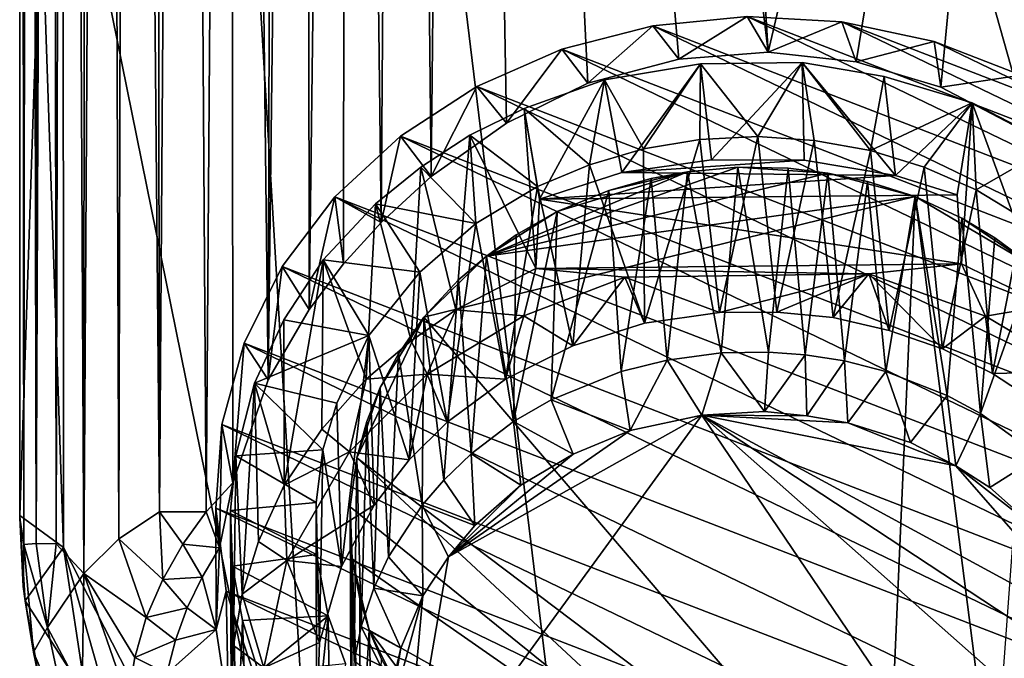
# Model space of a CAD drawing. Units: inches. Extents: x -1.17 to 1.18, y -3.17 to 3.18.
# Drawn here: x -0.93 to -0.04, y -2.63 to -2.05 of the extents above; entities that cross this region are included whole.
import ezdxf

# ---------------------------------------------------------------- set-up
doc = ezdxf.new("R2010")
doc.units = ezdxf.units.IN
doc.layers.get('0').update_dxf_attribs({"true_color": 0xc2ced6})

msp = doc.modelspace()

# ---------------------------------------------------------------- linework, layer by layer
for points in [[(0.13411, 2.50304), (-0.89431, 0.94305), (0.1973, -2.92875), (0.13411, 2.50304)], [(-0.93115, 0.95202), (-0.93012, -2.52795), (-0.93383, 0.9409), (-0.93115, 0.95202)], [(-0.92626, 0.92119), (-0.93012, -2.52795), (-0.93115, 0.95202), (-0.92626, 0.92119)], [(-0.93383, 0.9409), (-0.93384, -2.5036), (-0.93383, -0.17353), (-0.93383, 0.9409)], [(-0.93383, 0.9409), (-0.93012, -2.52795), (-0.93384, -2.5036), (-0.93383, 0.9409)], [(-0.89431, 0.94305), (-0.89446, -1.83062), (-0.65957, -2.99072), (-0.89431, 0.94305)], [(0.1973, -2.92875), (-0.89431, 0.94305), (-0.40012, -3.1141), (0.1973, -2.92875)], [(-0.89431, 0.94305), (-0.65957, -2.99072), (-0.40012, -3.1141), (-0.89431, 0.94305)], [(-0.92626, 0.92119), (-0.91909, -2.52691), (-0.93012, -2.52795), (-0.92626, 0.92119)], [(-0.91909, -2.52691), (-0.92626, 0.92119), (-0.91529, 0.92406), (-0.91909, -2.52691)], [(-0.91529, 0.92406), (-0.90552, 0.88013), (-0.91909, -2.52691), (-0.91529, 0.92406)], [(-0.90092, -2.52737), (-0.91909, -2.52691), (-0.90552, 0.88013), (-0.90092, -2.52737)], [(-0.90552, 0.88013), (-0.89263, 0.83618), (-0.90092, -2.52737), (-0.90552, 0.88013)], [(-0.87571, -2.55421), (-0.90092, -2.52737), (-0.89263, 0.83618), (-0.87571, -2.55421)], [(-0.89263, 0.83618), (-0.87421, 0.81931), (-0.87571, -2.55421), (-0.89263, 0.83618)], [(-0.85583, 0.76456), (-0.87571, -2.55421), (-0.87421, 0.81931), (-0.85583, 0.76456)], [(-0.84429, -2.52285), (-0.87571, -2.55421), (-0.85583, 0.76456), (-0.84429, -2.52285)], [(-0.84429, -2.52285), (-0.85583, 0.76456), (-0.83647, 0.69631), (-0.84429, -2.52285)], [(-0.83647, 0.69631), (-0.80737, -2.4982), (-0.84429, -2.52285), (-0.83647, 0.69631)], [(-0.83647, 0.69631), (-0.81262, 0.64803), (-0.80737, -2.4982), (-0.83647, 0.69631)], [(-0.81262, 0.64803), (-0.78606, 0.62504), (-0.80737, -2.4982), (-0.81262, 0.64803)], [(-0.76523, -2.4982), (-0.80737, -2.4982), (-0.78606, 0.62504), (-0.76523, -2.4982)], [(-0.74326, 0.53353), (-0.76523, -2.4982), (-0.78606, 0.62504), (-0.74326, 0.53353)], [(-0.76523, -2.4982), (-0.74326, 0.53353), (-0.74122, -2.47202), (-0.76523, -2.4982)], [(-0.74326, 0.53353), (-0.70908, -2.37899), (-0.74122, -2.47202), (-0.74326, 0.53353)], [(-0.74326, 0.53353), (-0.70149, 0.47359), (-0.70908, -2.37899), (-0.74326, 0.53353)], [(-0.67492, 0.44059), (-0.70908, -2.37899), (-0.70149, 0.47359), (-0.67492, 0.44059)], [(-0.67492, 0.44059), (-0.67209, -2.31543), (-0.70908, -2.37899), (-0.67492, 0.44059)], [(-0.67492, 0.44059), (-0.63828, 0.37017), (-0.67209, -2.31543), (-0.67492, 0.44059)], [(-0.63828, 0.37017), (-0.64106, -2.27413), (-0.67209, -2.31543), (-0.63828, 0.37017)], [(-0.63828, 0.37017), (-0.60701, -2.23661), (-0.64106, -2.27413), (-0.63828, 0.37017)], [(-0.60701, -2.23661), (-0.63828, 0.37017), (-0.58875, 0.32675), (-0.60701, -2.23661)], [(-0.56191, -2.19505), (-0.60701, -2.23661), (-0.58875, 0.32675), (-0.56191, -2.19505)], [(-0.56191, -2.19505), (-0.58875, 0.32675), (-0.53691, 0.27611), (-0.56191, -2.19505)], [(-0.25728, -2.08262), (-0.53691, 0.27611), (-0.40236, 0.31901), (-0.25728, -2.08262)], [(-0.40236, 0.31901), (0.01105, -0.93723), (-0.25728, -2.08262), (-0.40236, 0.31901)], [(-0.49386, -2.1468), (-0.56191, -2.19505), (-0.53691, 0.27611), (-0.49386, -2.1468)], [(-0.33804, -2.08882), (-0.42021, -2.11051), (-0.53691, 0.27611), (-0.33804, -2.08882)], [(-0.25728, -2.08262), (-0.33804, -2.08882), (-0.53691, 0.27611), (-0.25728, -2.08262)], [(-0.42021, -2.11051), (-0.49386, -2.1468), (-0.53691, 0.27611), (-0.42021, -2.11051)], [(-0.93383, -0.17353), (-0.93384, -2.5036), (-0.93382, -2.50149), (-0.93383, -0.17353)], [(-0.93383, -0.17353), (-0.93382, -2.50149), (-0.91474, -1.92953), (-0.93383, -0.17353)], [(-0.25728, -2.08262), (0.01105, -0.93723), (-0.17777, -2.0913), (-0.25728, -2.08262)], [(-0.10104, -2.11423), (-0.17777, -2.0913), (0.01105, -0.93723), (-0.10104, -2.11423)], [(0.01105, -0.93723), (-0.01022, -2.16183), (-0.10104, -2.11423), (0.01105, -0.93723)], [(-0.91474, -1.92953), (-0.89429, -2.53045), (-0.89446, -1.83062), (-0.91474, -1.92953)], [(-0.65957, -2.99072), (-0.89446, -1.83062), (-0.89429, -2.53045), (-0.65957, -2.99072)], [(-0.93382, -2.50149), (-0.89429, -2.53045), (-0.91474, -1.92953), (-0.93382, -2.50149)], [(-0.27616, -2.05028), (0.15573, -2.2586), (-0.36141, -2.05866), (-0.27616, -2.05028)], [(-0.27616, -2.05028), (-0.36141, -2.05866), (-0.33804, -2.08882), (-0.27616, -2.05028)], [(-0.33804, -2.08882), (-0.25728, -2.08262), (-0.27616, -2.05028), (-0.33804, -2.08882)], [(-0.27616, -2.05028), (0.10488, -2.19759), (0.15573, -2.2586), (-0.27616, -2.05028)], [(0.10488, -2.19759), (-0.27616, -2.05028), (-0.19055, -2.0551), (0.10488, -2.19759)], [(-0.19055, -2.0551), (-0.27616, -2.05028), (-0.25728, -2.08262), (-0.19055, -2.0551)], [(-0.25728, -2.08262), (-0.17777, -2.0913), (-0.19055, -2.0551), (-0.25728, -2.08262)], [(0.04281, -2.14532), (-0.19055, -2.0551), (-0.10719, -2.07297), (0.04281, -2.14532)], [(0.10488, -2.19759), (-0.19055, -2.0551), (0.04281, -2.14532), (0.10488, -2.19759)], [(-0.10719, -2.07297), (-0.19055, -2.0551), (-0.17777, -2.0913), (-0.10719, -2.07297)], [(-0.36141, -2.05866), (0.1938, -2.32647), (-0.44373, -2.07998), (-0.36141, -2.05866)], [(-0.36141, -2.05866), (-0.44373, -2.07998), (-0.42021, -2.11051), (-0.36141, -2.05866)], [(-0.42021, -2.11051), (-0.33804, -2.08882), (-0.36141, -2.05866), (-0.42021, -2.11051)], [(-0.36141, -2.05866), (0.15573, -2.2586), (0.1938, -2.32647), (-0.36141, -2.05866)], [(-0.17777, -2.0913), (-0.10104, -2.11423), (-0.10719, -2.07297), (-0.17777, -2.0913)], [(-0.02861, -2.10335), (0.04281, -2.14532), (-0.10719, -2.07297), (-0.02861, -2.10335)], [(-0.02861, -2.10335), (-0.10719, -2.07297), (-0.10104, -2.11423), (-0.02861, -2.10335)], [(-0.52059, -2.1136), (-0.44373, -2.07998), (0.21796, -2.39915), (-0.52059, -2.1136)], [(-0.44373, -2.07998), (-0.52059, -2.1136), (-0.49386, -2.1468), (-0.44373, -2.07998)], [(-0.49386, -2.1468), (-0.42021, -2.11051), (-0.44373, -2.07998), (-0.49386, -2.1468)], [(0.1938, -2.32647), (0.21796, -2.39915), (-0.44373, -2.07998), (0.1938, -2.32647)], [(-0.38957, -2.19154), (-0.40505, -2.10768), (-0.31833, -2.09316), (-0.38957, -2.19154)], [(-0.31833, -2.09316), (-0.40505, -2.10768), (-0.36975, -2.16998), (-0.31833, -2.09316)], [(-0.31833, -2.09316), (-0.30843, -2.1799), (-0.38957, -2.19154), (-0.31833, -2.09316)], [(-0.36975, -2.16998), (-0.31885, -2.16163), (-0.31833, -2.09316), (-0.36975, -2.16998)], [(-0.31833, -2.09316), (-0.31885, -2.16163), (-0.26662, -2.15879), (-0.31833, -2.09316)], [(-0.30843, -2.1799), (-0.31833, -2.09316), (-0.22652, -2.09182), (-0.30843, -2.1799)], [(-0.22652, -2.09182), (-0.31833, -2.09316), (-0.26662, -2.15879), (-0.22652, -2.09182)], [(-0.22652, -2.09182), (-0.22463, -2.18013), (-0.30843, -2.1799), (-0.22652, -2.09182)], [(-0.21556, -2.16237), (-0.22652, -2.09182), (-0.26662, -2.15879), (-0.21556, -2.16237)], [(-0.14207, -2.19398), (-0.22463, -2.18013), (-0.22652, -2.09182), (-0.14207, -2.19398)], [(-0.22652, -2.09182), (-0.15231, -2.10454), (-0.14207, -2.19398), (-0.22652, -2.09182)], [(-0.22652, -2.09182), (-0.21556, -2.16237), (-0.16483, -2.17143), (-0.22652, -2.09182)], [(-0.16483, -2.17143), (-0.15231, -2.10454), (-0.22652, -2.09182), (-0.16483, -2.17143)], [(-0.46396, -2.21552), (-0.47772, -2.13361), (-0.40505, -2.10768), (-0.46396, -2.21552)], [(-0.40505, -2.10768), (-0.47772, -2.13361), (-0.41885, -2.18448), (-0.40505, -2.10768)], [(-0.40505, -2.10768), (-0.38957, -2.19154), (-0.46396, -2.21552), (-0.40505, -2.10768)], [(-0.41885, -2.18448), (-0.36975, -2.16998), (-0.40505, -2.10768), (-0.41885, -2.18448)], [(-0.07269, -2.12844), (-0.15231, -2.10454), (-0.16483, -2.17143), (-0.07269, -2.12844)], [(-0.14207, -2.19398), (-0.15231, -2.10454), (-0.07269, -2.12844), (-0.14207, -2.19398)], [(-0.10104, -2.11423), (-0.01022, -2.16183), (-0.02861, -2.10335), (-0.10104, -2.11423)], [(-0.58968, -2.1585), (-0.52059, -2.1136), (0.22745, -2.47442), (-0.58968, -2.1585)], [(-0.52059, -2.1136), (-0.58968, -2.1585), (-0.56191, -2.19505), (-0.52059, -2.1136)], [(-0.56191, -2.19505), (-0.49386, -2.1468), (-0.52059, -2.1136), (-0.56191, -2.19505)], [(0.22745, -2.47442), (-0.52059, -2.1136), (0.21796, -2.39915), (0.22745, -2.47442)], [(-0.52678, -2.15769), (-0.47772, -2.13361), (-0.46727, -2.27809), (-0.52678, -2.15769)], [(-0.52678, -2.15769), (-0.46559, -2.20415), (-0.47772, -2.13361), (-0.52678, -2.15769)], [(-0.47772, -2.13361), (-0.46396, -2.21552), (-0.46727, -2.27809), (-0.47772, -2.13361)], [(-0.46559, -2.20415), (-0.41885, -2.18448), (-0.47772, -2.13361), (-0.46559, -2.20415)], [(-0.16483, -2.17143), (-0.11604, -2.18663), (-0.07269, -2.12844), (-0.16483, -2.17143)], [(-0.07269, -2.12844), (-0.08636, -2.21154), (-0.14207, -2.19398), (-0.07269, -2.12844)], [(-0.07269, -2.12844), (-0.11604, -2.18663), (-0.06922, -2.20719), (-0.07269, -2.12844)], [(-0.08636, -2.21154), (-0.07269, -2.12844), (-0.08252, -2.274), (-0.08636, -2.21154)], [(-0.00569, -2.31212), (-0.08252, -2.274), (-0.07269, -2.12844), (-0.00569, -2.31212)], [(-0.07269, -2.12844), (0.00107, -2.16656), (-0.00569, -2.31212), (-0.07269, -2.12844)], [(-0.06922, -2.20719), (0.00107, -2.16656), (-0.07269, -2.12844), (-0.06922, -2.20719)], [(-0.64889, -2.2133), (-0.58968, -2.1585), (0.22199, -2.55001), (-0.64889, -2.2133)], [(-0.60701, -2.23661), (-0.58968, -2.1585), (-0.64889, -2.2133), (-0.60701, -2.23661)], [(-0.58968, -2.1585), (-0.60701, -2.23661), (-0.56191, -2.19505), (-0.58968, -2.1585)], [(0.22745, -2.47442), (0.22199, -2.55001), (-0.58968, -2.1585), (0.22745, -2.47442)], [(-0.57114, -2.18661), (-0.52678, -2.15769), (-0.53959, -2.31568), (-0.57114, -2.18661)], [(-0.52678, -2.15769), (-0.57114, -2.18661), (-0.52154, -2.23753), (-0.52678, -2.15769)], [(-0.46727, -2.27809), (-0.53959, -2.31568), (-0.52678, -2.15769), (-0.46727, -2.27809)], [(-0.52154, -2.23753), (-0.46559, -2.20415), (-0.52678, -2.15769), (-0.52154, -2.23753)], [(-0.31885, -2.16163), (-0.36975, -2.16998), (-0.36913, -2.32767), (-0.31885, -2.16163)], [(-0.36913, -2.32767), (-0.30106, -2.31807), (-0.31885, -2.16163), (-0.36913, -2.32767)], [(-0.26662, -2.15879), (-0.31885, -2.16163), (-0.30106, -2.31807), (-0.26662, -2.15879)], [(-0.30106, -2.31807), (-0.24929, -2.31764), (-0.26662, -2.15879), (-0.30106, -2.31807)], [(-0.21556, -2.16237), (-0.26662, -2.15879), (-0.24929, -2.31764), (-0.21556, -2.16237)], [(-0.24929, -2.31764), (-0.19839, -2.32268), (-0.21556, -2.16237), (-0.24929, -2.31764)], [(-0.16483, -2.17143), (-0.21556, -2.16237), (-0.19839, -2.32268), (-0.16483, -2.17143)], [(-0.36913, -2.32767), (-0.36975, -2.16998), (-0.41885, -2.18448), (-0.36913, -2.32767)], [(-0.19839, -2.32268), (-0.14774, -2.33417), (-0.16483, -2.17143), (-0.19839, -2.32268)], [(-0.11604, -2.18663), (-0.16483, -2.17143), (-0.14774, -2.33417), (-0.11604, -2.18663)], [(-0.02705, -2.23278), (0.00107, -2.16656), (-0.06922, -2.20719), (-0.02705, -2.23278)], [(-0.38957, -2.19154), (-0.30843, -2.1799), (-0.22463, -2.18013), (-0.38957, -2.19154)], [(-0.22463, -2.18013), (-0.14207, -2.19398), (-0.38957, -2.19154), (-0.22463, -2.18013)], [(-0.61221, -2.21979), (-0.57114, -2.18661), (-0.58001, -2.34378), (-0.61221, -2.21979)], [(-0.52154, -2.23753), (-0.57114, -2.18661), (-0.61221, -2.21979), (-0.52154, -2.23753)], [(-0.53959, -2.31568), (-0.58001, -2.34378), (-0.57114, -2.18661), (-0.53959, -2.31568)], [(-0.51192, -2.26704), (-0.28454, -2.18645), (-0.33027, -2.19072), (-0.51192, -2.26704)], [(-0.51192, -2.26704), (-0.20331, -2.1919), (-0.28454, -2.18645), (-0.51192, -2.26704)], [(-0.43369, -2.34826), (-0.41885, -2.18448), (-0.46559, -2.20415), (-0.43369, -2.34826)], [(-0.41885, -2.18448), (-0.43369, -2.34826), (-0.36913, -2.32767), (-0.41885, -2.18448)], [(-0.33027, -2.19072), (-0.28454, -2.18645), (-0.29969, -2.3545), (-0.33027, -2.19072)], [(-0.25695, -2.35387), (-0.29969, -2.3545), (-0.28454, -2.18645), (-0.25695, -2.35387)], [(-0.23903, -2.18761), (-0.28454, -2.18645), (-0.20331, -2.1919), (-0.23903, -2.18761)], [(-0.28454, -2.18645), (-0.23903, -2.18761), (-0.25695, -2.35387), (-0.28454, -2.18645)], [(-0.25695, -2.35387), (-0.23903, -2.18761), (-0.22362, -2.35631), (-0.25695, -2.35387)], [(-0.22362, -2.35631), (-0.23903, -2.18761), (-0.20331, -2.1919), (-0.22362, -2.35631)], [(-0.14774, -2.33417), (-0.09958, -2.35087), (-0.11604, -2.18663), (-0.14774, -2.33417)], [(-0.06922, -2.20719), (-0.11604, -2.18663), (-0.09958, -2.35087), (-0.06922, -2.20719)], [(-0.44791, -2.22676), (-0.51192, -2.26704), (-0.33027, -2.19072), (-0.44791, -2.22676)], [(-0.51192, -2.26704), (-0.12417, -2.21325), (-0.20331, -2.1919), (-0.51192, -2.26704)], [(-0.46396, -2.21552), (-0.38957, -2.19154), (-0.14207, -2.19398), (-0.46396, -2.21552)], [(-0.08636, -2.21154), (-0.46396, -2.21552), (-0.14207, -2.19398), (-0.08636, -2.21154)], [(-0.40126, -2.20766), (-0.44791, -2.22676), (-0.33027, -2.19072), (-0.40126, -2.20766)], [(-0.40126, -2.20766), (-0.33027, -2.19072), (-0.363, -2.19693), (-0.40126, -2.20766)], [(-0.39008, -2.37134), (-0.40126, -2.20766), (-0.363, -2.19693), (-0.39008, -2.37134)], [(-0.363, -2.19693), (-0.34865, -2.36119), (-0.39008, -2.37134), (-0.363, -2.19693)], [(-0.34865, -2.36119), (-0.363, -2.19693), (-0.33027, -2.19072), (-0.34865, -2.36119)], [(-0.29969, -2.3545), (-0.34865, -2.36119), (-0.33027, -2.19072), (-0.29969, -2.3545)], [(-0.20331, -2.1919), (-0.18812, -2.36188), (-0.22362, -2.35631), (-0.20331, -2.1919)], [(-0.18812, -2.36188), (-0.20331, -2.1919), (-0.16737, -2.19958), (-0.18812, -2.36188)], [(-0.20331, -2.1919), (-0.12417, -2.21325), (-0.16737, -2.19958), (-0.20331, -2.1919)], [(-0.52154, -2.23753), (-0.49457, -2.37843), (-0.46559, -2.20415), (-0.52154, -2.23753)], [(-0.46559, -2.20415), (-0.49457, -2.37843), (-0.43369, -2.34826), (-0.46559, -2.20415)], [(-0.16737, -2.19958), (-0.15081, -2.37137), (-0.18812, -2.36188), (-0.16737, -2.19958)], [(-0.15081, -2.37137), (-0.16737, -2.19958), (-0.12417, -2.21325), (-0.15081, -2.37137)], [(-0.09958, -2.35087), (-0.05452, -2.3733), (-0.06922, -2.20719), (-0.09958, -2.35087)], [(-0.02705, -2.23278), (-0.06922, -2.20719), (-0.05452, -2.3733), (-0.02705, -2.23278)], [(0.20175, -2.62362), (-0.69642, -2.27636), (-0.64889, -2.2133), (0.20175, -2.62362)], [(-0.64889, -2.2133), (-0.69642, -2.27636), (-0.67209, -2.31543), (-0.64889, -2.2133)], [(-0.64889, -2.2133), (-0.67209, -2.31543), (-0.64106, -2.27413), (-0.64889, -2.2133)], [(0.22199, -2.55001), (0.20175, -2.62362), (-0.64889, -2.2133), (0.22199, -2.55001)], [(-0.64889, -2.2133), (-0.64106, -2.27413), (-0.60701, -2.23661), (-0.64889, -2.2133)], [(-0.15066, -2.81082), (-0.12417, -2.21325), (-0.56838, -2.3221), (-0.15066, -2.81082)], [(-0.51192, -2.26704), (-0.56838, -2.3221), (-0.12417, -2.21325), (-0.51192, -2.26704)], [(-0.08252, -2.274), (-0.46727, -2.27809), (-0.46396, -2.21552), (-0.08252, -2.274)], [(-0.46396, -2.21552), (-0.08636, -2.21154), (-0.08252, -2.274), (-0.46396, -2.21552)], [(-0.45331, -2.39716), (-0.44791, -2.22676), (-0.40126, -2.20766), (-0.45331, -2.39716)], [(-0.40126, -2.20766), (-0.39008, -2.37134), (-0.45331, -2.39716), (-0.40126, -2.20766)], [(-0.12417, -2.21325), (-0.09527, -2.39311), (-0.15081, -2.37137), (-0.12417, -2.21325)], [(-0.12417, -2.21325), (-0.15066, -2.81082), (-0.0534, -2.76535), (-0.12417, -2.21325)], [(-0.12417, -2.21325), (-0.08202, -2.23272), (-0.09527, -2.39311), (-0.12417, -2.21325)], [(-0.12417, -2.21325), (-0.01773, -2.27605), (-0.08202, -2.23272), (-0.12417, -2.21325)], [(-0.12417, -2.21325), (-0.0534, -2.76535), (-0.01773, -2.27605), (-0.12417, -2.21325)], [(-0.65957, -2.27045), (-0.61221, -2.21979), (-0.62061, -2.3784), (-0.65957, -2.27045)], [(-0.57209, -2.28164), (-0.61221, -2.21979), (-0.65957, -2.27045), (-0.57209, -2.28164)], [(-0.58001, -2.34378), (-0.62061, -2.3784), (-0.61221, -2.21979), (-0.58001, -2.34378)], [(-0.61221, -2.21979), (-0.57209, -2.28164), (-0.52154, -2.23753), (-0.61221, -2.21979)], [(-0.51192, -2.26704), (-0.44791, -2.22676), (-0.48497, -2.24788), (-0.51192, -2.26704)], [(-0.48745, -2.41662), (-0.48497, -2.24788), (-0.44791, -2.22676), (-0.48745, -2.41662)], [(-0.44791, -2.22676), (-0.45331, -2.39716), (-0.48745, -2.41662), (-0.44791, -2.22676)], [(-0.0653, -2.40932), (-0.09527, -2.39311), (-0.08202, -2.23272), (-0.0653, -2.40932)], [(-0.08202, -2.23272), (-0.0522, -2.25051), (-0.0653, -2.40932), (-0.08202, -2.23272)], [(-0.01773, -2.27605), (-0.0522, -2.25051), (-0.08202, -2.23272), (-0.01773, -2.27605)], [(-0.05452, -2.3733), (-0.01332, -2.40008), (-0.02705, -2.23278), (-0.05452, -2.3733)], [(-0.57209, -2.28164), (-0.54752, -2.41718), (-0.52154, -2.23753), (-0.57209, -2.28164)], [(-0.52154, -2.23753), (-0.54752, -2.41718), (-0.49457, -2.37843), (-0.52154, -2.23753)], [(-0.51192, -2.26704), (-0.48497, -2.24788), (-0.48745, -2.41662), (-0.51192, -2.26704)], [(-0.0653, -2.40932), (-0.0522, -2.25051), (-0.01773, -2.27605), (-0.0653, -2.40932)], [(-0.51192, -2.26704), (-0.53716, -2.28856), (-0.56838, -2.3221), (-0.51192, -2.26704)], [(-0.52568, -2.44583), (-0.53716, -2.28856), (-0.51192, -2.26704), (-0.52568, -2.44583)], [(-0.48745, -2.41662), (-0.52568, -2.44583), (-0.51192, -2.26704), (-0.48745, -2.41662)], [(0.16734, -2.693), (-0.73083, -2.34574), (-0.69642, -2.27636), (0.16734, -2.693)], [(-0.73083, -2.34574), (-0.70908, -2.37899), (-0.69642, -2.27636), (-0.73083, -2.34574)], [(-0.70908, -2.37899), (-0.67209, -2.31543), (-0.69642, -2.27636), (-0.70908, -2.37899)], [(-0.69642, -2.27636), (0.20175, -2.62362), (0.16734, -2.693), (-0.69642, -2.27636)], [(-0.69473, -2.47425), (-0.69512, -2.32469), (-0.65957, -2.27045), (-0.69473, -2.47425)], [(-0.69512, -2.32469), (-0.61822, -2.33894), (-0.65957, -2.27045), (-0.69512, -2.32469)], [(-0.65957, -2.27045), (-0.66062, -2.42346), (-0.69473, -2.47425), (-0.65957, -2.27045)], [(-0.62061, -2.3784), (-0.66062, -2.42346), (-0.65957, -2.27045), (-0.62061, -2.3784)], [(-0.65957, -2.27045), (-0.61822, -2.33894), (-0.57209, -2.28164), (-0.65957, -2.27045)], [(-0.53959, -2.31568), (-0.46727, -2.27809), (-0.47818, -2.32099), (-0.53959, -2.31568)], [(-0.46727, -2.27809), (-0.38672, -2.28596), (-0.47818, -2.32099), (-0.46727, -2.27809)], [(-0.16618, -2.28319), (-0.46727, -2.27809), (-0.08252, -2.274), (-0.16618, -2.28319)], [(-0.38672, -2.28596), (-0.46727, -2.27809), (-0.16618, -2.28319), (-0.38672, -2.28596)], [(-0.08252, -2.274), (-0.06058, -2.32142), (-0.16618, -2.28319), (-0.08252, -2.274)], [(-0.08252, -2.274), (-0.00569, -2.31212), (-0.06058, -2.32142), (-0.08252, -2.274)], [(-0.01773, -2.27605), (-0.01183, -2.4479), (-0.0653, -2.40932), (-0.01773, -2.27605)], [(-0.58184, -2.45137), (-0.57209, -2.28164), (-0.61822, -2.33894), (-0.58184, -2.45137)], [(-0.58184, -2.45137), (-0.54752, -2.41718), (-0.57209, -2.28164), (-0.58184, -2.45137)], [(-0.43369, -2.34826), (-0.47818, -2.32099), (-0.38672, -2.28596), (-0.43369, -2.34826)], [(-0.38672, -2.28596), (-0.36913, -2.32767), (-0.43369, -2.34826), (-0.38672, -2.28596)], [(-0.16618, -2.28319), (-0.30106, -2.31807), (-0.38672, -2.28596), (-0.16618, -2.28319)], [(-0.38672, -2.28596), (-0.30106, -2.31807), (-0.36913, -2.32767), (-0.38672, -2.28596)], [(-0.30106, -2.31807), (-0.16618, -2.28319), (-0.24929, -2.31764), (-0.30106, -2.31807)], [(-0.19839, -2.32268), (-0.24929, -2.31764), (-0.16618, -2.28319), (-0.19839, -2.32268)], [(-0.16618, -2.28319), (-0.14774, -2.33417), (-0.19839, -2.32268), (-0.16618, -2.28319)], [(-0.16618, -2.28319), (-0.09958, -2.35087), (-0.14774, -2.33417), (-0.16618, -2.28319)], [(-0.06058, -2.32142), (-0.09958, -2.35087), (-0.16618, -2.28319), (-0.06058, -2.32142)], [(-0.56838, -2.3221), (-0.53716, -2.28856), (-0.55039, -2.46959), (-0.56838, -2.3221)], [(-0.52568, -2.44583), (-0.55039, -2.46959), (-0.53716, -2.28856), (-0.52568, -2.44583)], [(-0.00569, -2.31212), (0.02362, -2.37127), (-0.06058, -2.32142), (-0.00569, -2.31212)], [(-0.56838, -2.3221), (-0.62905, -2.44939), (-0.15066, -2.81082), (-0.56838, -2.3221)], [(-0.56838, -2.3221), (-0.6079, -2.38592), (-0.62905, -2.44939), (-0.56838, -2.3221)], [(-0.6079, -2.38592), (-0.56838, -2.3221), (-0.59138, -2.35534), (-0.6079, -2.38592)], [(-0.57004, -2.49242), (-0.59138, -2.35534), (-0.56838, -2.3221), (-0.57004, -2.49242)], [(-0.58001, -2.34378), (-0.53959, -2.31568), (-0.56552, -2.37366), (-0.58001, -2.34378)], [(-0.55039, -2.46959), (-0.57004, -2.49242), (-0.56838, -2.3221), (-0.55039, -2.46959)], [(-0.53959, -2.31568), (-0.47818, -2.32099), (-0.56552, -2.37366), (-0.53959, -2.31568)], [(-0.47818, -2.32099), (-0.49457, -2.37843), (-0.56552, -2.37366), (-0.47818, -2.32099)], [(-0.49457, -2.37843), (-0.47818, -2.32099), (-0.43369, -2.34826), (-0.49457, -2.37843)], [(-0.06058, -2.32142), (-0.05452, -2.3733), (-0.09958, -2.35087), (-0.06058, -2.32142)], [(0.02362, -2.37127), (-0.05452, -2.3733), (-0.06058, -2.32142), (0.02362, -2.37127)], [(-0.72167, -2.38182), (-0.69512, -2.32469), (-0.69473, -2.47425), (-0.72167, -2.38182)], [(-0.61822, -2.33894), (-0.69512, -2.32469), (-0.72167, -2.38182), (-0.61822, -2.33894)], [(-0.72167, -2.38182), (-0.64702, -2.40016), (-0.61822, -2.33894), (-0.72167, -2.38182)], [(-0.61822, -2.33894), (-0.64702, -2.40016), (-0.64283, -2.54767), (-0.61822, -2.33894)], [(-0.64283, -2.54767), (-0.61347, -2.49238), (-0.61822, -2.33894), (-0.64283, -2.54767)], [(-0.61822, -2.33894), (-0.61347, -2.49238), (-0.58184, -2.45137), (-0.61822, -2.33894)], [(-0.75107, -2.41934), (-0.73083, -2.34574), (0.11981, -2.75605), (-0.75107, -2.41934)], [(-0.73083, -2.34574), (-0.75107, -2.41934), (-0.74122, -2.47202), (-0.73083, -2.34574)], [(-0.73083, -2.34574), (-0.74122, -2.47202), (-0.70908, -2.37899), (-0.73083, -2.34574)], [(0.11981, -2.75605), (-0.73083, -2.34574), (0.16734, -2.693), (0.11981, -2.75605)], [(-0.62061, -2.3784), (-0.58001, -2.34378), (-0.56552, -2.37366), (-0.62061, -2.3784)], [(-0.60038, -2.53904), (-0.6079, -2.38592), (-0.59138, -2.35534), (-0.60038, -2.53904)], [(-0.59138, -2.35534), (-0.57004, -2.49242), (-0.60038, -2.53904), (-0.59138, -2.35534)], [(-0.29969, -2.3545), (-0.31703, -2.41085), (-0.34865, -2.36119), (-0.29969, -2.3545)], [(-0.26056, -2.4077), (-0.31703, -2.41085), (-0.29969, -2.3545), (-0.26056, -2.4077)], [(-0.29969, -2.3545), (-0.25695, -2.35387), (-0.26056, -2.4077), (-0.29969, -2.3545)], [(-0.26056, -2.4077), (-0.25695, -2.35387), (-0.22362, -2.35631), (-0.26056, -2.4077)], [(-0.22362, -2.35631), (-0.22229, -2.4114), (-0.26056, -2.4077), (-0.22362, -2.35631)], [(-0.22229, -2.4114), (-0.22362, -2.35631), (-0.18812, -2.36188), (-0.22229, -2.4114)], [(-0.38205, -2.42487), (-0.39008, -2.37134), (-0.34865, -2.36119), (-0.38205, -2.42487)], [(-0.34865, -2.36119), (-0.31703, -2.41085), (-0.38205, -2.42487), (-0.34865, -2.36119)], [(-0.18812, -2.36188), (-0.18521, -2.41791), (-0.22229, -2.4114), (-0.18812, -2.36188)], [(-0.15081, -2.37137), (-0.18521, -2.41791), (-0.18812, -2.36188), (-0.15081, -2.37137)], [(-0.56552, -2.37366), (-0.58184, -2.45137), (-0.63561, -2.44416), (-0.56552, -2.37366)], [(-0.62061, -2.3784), (-0.56552, -2.37366), (-0.63561, -2.44416), (-0.62061, -2.3784)], [(-0.54752, -2.41718), (-0.58184, -2.45137), (-0.56552, -2.37366), (-0.54752, -2.41718)], [(-0.49457, -2.37843), (-0.54752, -2.41718), (-0.56552, -2.37366), (-0.49457, -2.37843)], [(-0.45331, -2.39716), (-0.39008, -2.37134), (-0.38205, -2.42487), (-0.45331, -2.39716)], [(-0.12864, -2.43573), (-0.18521, -2.41791), (-0.15081, -2.37137), (-0.12864, -2.43573)], [(-0.15081, -2.37137), (-0.09527, -2.39311), (-0.12864, -2.43573), (-0.15081, -2.37137)], [(0.02362, -2.37127), (-0.01332, -2.40008), (-0.05452, -2.3733), (0.02362, -2.37127)], [(-0.73271, -2.57269), (-0.73856, -2.44777), (-0.72167, -2.38182), (-0.73271, -2.57269)], [(-0.72167, -2.38182), (-0.73856, -2.44777), (-0.65981, -2.44225), (-0.72167, -2.38182)], [(-0.72167, -2.38182), (-0.71802, -2.52522), (-0.73271, -2.57269), (-0.72167, -2.38182)], [(-0.69473, -2.47425), (-0.71802, -2.52522), (-0.72167, -2.38182), (-0.69473, -2.47425)], [(-0.65981, -2.44225), (-0.64702, -2.40016), (-0.72167, -2.38182), (-0.65981, -2.44225)], [(-0.66062, -2.42346), (-0.62061, -2.3784), (-0.63561, -2.44416), (-0.66062, -2.42346)], [(-0.62002, -2.4166), (-0.62905, -2.44939), (-0.6079, -2.38592), (-0.62002, -2.4166)], [(-0.61365, -2.56747), (-0.62002, -2.4166), (-0.6079, -2.38592), (-0.61365, -2.56747)], [(-0.60038, -2.53904), (-0.61365, -2.56747), (-0.6079, -2.38592), (-0.60038, -2.53904)], [(-0.08758, -2.45676), (-0.12864, -2.43573), (-0.09527, -2.39311), (-0.08758, -2.45676)], [(-0.09527, -2.39311), (-0.0653, -2.40932), (-0.08758, -2.45676), (-0.09527, -2.39311)], [(-0.64283, -2.54767), (-0.64702, -2.40016), (-0.65981, -2.44225), (-0.64283, -2.54767)], [(-0.48745, -2.41662), (-0.45331, -2.39716), (-0.43359, -2.44623), (-0.48745, -2.41662)], [(-0.38205, -2.42487), (-0.43359, -2.44623), (-0.45331, -2.39716), (-0.38205, -2.42487)], [(-0.00378, -2.87353), (-0.58821, -2.78267), (-0.31703, -2.41085), (-0.00378, -2.87353)], [(-0.58821, -2.78267), (-0.54608, -2.53909), (-0.31703, -2.41085), (-0.58821, -2.78267)], [(-0.54608, -2.53909), (-0.38205, -2.42487), (-0.31703, -2.41085), (-0.54608, -2.53909)], [(-0.22229, -2.4114), (-0.31703, -2.41085), (-0.26056, -2.4077), (-0.22229, -2.4114)], [(0.04347, -2.60684), (-0.31703, -2.41085), (-0.08758, -2.45676), (0.04347, -2.60684)], [(0.05703, -2.74214), (-0.31703, -2.41085), (0.05759, -2.6577), (0.05703, -2.74214)], [(-0.31703, -2.41085), (0.05703, -2.74214), (-0.00378, -2.87353), (-0.31703, -2.41085)], [(-0.31703, -2.41085), (-0.22229, -2.4114), (-0.18521, -2.41791), (-0.31703, -2.41085)], [(-0.31703, -2.41085), (-0.18521, -2.41791), (-0.08758, -2.45676), (-0.31703, -2.41085)], [(-0.31703, -2.41085), (0.04347, -2.60684), (0.05759, -2.6577), (-0.31703, -2.41085)], [(-0.05669, -2.47633), (-0.08758, -2.45676), (-0.0653, -2.40932), (-0.05669, -2.47633)], [(-0.05669, -2.47633), (-0.0653, -2.40932), (-0.01183, -2.4479), (-0.05669, -2.47633)], [(-0.75107, -2.41934), (0.0606, -2.81086), (-0.75653, -2.49493), (-0.75107, -2.41934)], [(-0.75314, -2.53082), (-0.75107, -2.41934), (-0.75653, -2.49493), (-0.75314, -2.53082)], [(-0.75314, -2.53082), (-0.74122, -2.47202), (-0.75107, -2.41934), (-0.75314, -2.53082)], [(-0.75107, -2.41934), (0.11981, -2.75605), (0.0606, -2.81086), (-0.75107, -2.41934)], [(-0.62508, -2.60202), (-0.62905, -2.44939), (-0.62002, -2.4166), (-0.62508, -2.60202)], [(-0.62002, -2.4166), (-0.61365, -2.56747), (-0.62508, -2.60202), (-0.62002, -2.4166)], [(-0.52568, -2.44583), (-0.48745, -2.41662), (-0.48068, -2.47429), (-0.52568, -2.44583)], [(-0.43359, -2.44623), (-0.48068, -2.47429), (-0.48745, -2.41662), (-0.43359, -2.44623)], [(-0.18521, -2.41791), (-0.12864, -2.43573), (-0.08758, -2.45676), (-0.18521, -2.41791)], [(-0.69473, -2.47425), (-0.66062, -2.42346), (-0.63561, -2.44416), (-0.69473, -2.47425)], [(-0.54608, -2.53909), (-0.43359, -2.44623), (-0.38205, -2.42487), (-0.54608, -2.53909)], [(-0.74315, -2.49713), (-0.73856, -2.44777), (-0.74052, -2.61919), (-0.74315, -2.49713)], [(-0.73856, -2.44777), (-0.74315, -2.49713), (-0.66589, -2.48982), (-0.73856, -2.44777)], [(-0.73856, -2.44777), (-0.73271, -2.57269), (-0.74052, -2.61919), (-0.73856, -2.44777)], [(-0.66589, -2.48982), (-0.65981, -2.44225), (-0.73856, -2.44777), (-0.66589, -2.48982)], [(-0.69473, -2.47425), (-0.63561, -2.44416), (-0.69236, -2.54228), (-0.69473, -2.47425)], [(-0.69236, -2.54228), (-0.63561, -2.44416), (-0.61347, -2.49238), (-0.69236, -2.54228)], [(-0.66589, -2.48982), (-0.66272, -2.61661), (-0.65981, -2.44225), (-0.66589, -2.48982)], [(-0.65981, -2.44225), (-0.66272, -2.61661), (-0.64283, -2.54767), (-0.65981, -2.44225)], [(-0.61347, -2.49238), (-0.63561, -2.44416), (-0.58184, -2.45137), (-0.61347, -2.49238)], [(-0.52568, -2.44583), (-0.52251, -2.51058), (-0.55039, -2.46959), (-0.52568, -2.44583)], [(-0.43359, -2.44623), (-0.54608, -2.53909), (-0.48068, -2.47429), (-0.43359, -2.44623)], [(-0.48068, -2.47429), (-0.52251, -2.51058), (-0.52568, -2.44583), (-0.48068, -2.47429)], [(-0.63505, -2.49385), (-0.62905, -2.44939), (-0.63156, -2.63341), (-0.63505, -2.49385)], [(-0.22415, -2.82621), (-0.62905, -2.44939), (-0.63505, -2.49385), (-0.22415, -2.82621)], [(-0.62508, -2.60202), (-0.63156, -2.63341), (-0.62905, -2.44939), (-0.62508, -2.60202)], [(-0.22415, -2.82621), (-0.15066, -2.81082), (-0.62905, -2.44939), (-0.22415, -2.82621)], [(-0.01183, -2.4479), (-0.01669, -2.51182), (-0.05669, -2.47633), (-0.01183, -2.4479)], [(-0.01669, -2.51182), (-0.08758, -2.45676), (-0.05669, -2.47633), (-0.01669, -2.51182)], [(0.04347, -2.60684), (-0.08758, -2.45676), (-0.01669, -2.51182), (0.04347, -2.60684)], [(-0.76523, -2.4982), (-0.74122, -2.47202), (-0.75314, -2.53082), (-0.76523, -2.4982)], [(-0.71802, -2.52522), (-0.69473, -2.47425), (-0.69236, -2.54228), (-0.71802, -2.52522)], [(-0.57004, -2.49242), (-0.55039, -2.46959), (-0.52251, -2.51058), (-0.57004, -2.49242)], [(-0.52251, -2.51058), (-0.48068, -2.47429), (-0.54608, -2.53909), (-0.52251, -2.51058)], [(-0.66549, -2.53703), (-0.66589, -2.48982), (-0.74315, -2.49713), (-0.66549, -2.53703)], [(-0.66542, -2.69507), (-0.66272, -2.61661), (-0.66589, -2.48982), (-0.66542, -2.69507)], [(-0.66589, -2.48982), (-0.66549, -2.53703), (-0.66542, -2.69507), (-0.66589, -2.48982)], [(-0.80451, -2.55961), (-0.84429, -2.52285), (-0.80737, -2.4982), (-0.80451, -2.55961)], [(-0.78648, -2.52766), (-0.80737, -2.4982), (-0.76523, -2.4982), (-0.78648, -2.52766)], [(-0.80451, -2.55961), (-0.80737, -2.4982), (-0.78648, -2.52766), (-0.80451, -2.55961)], [(-0.78648, -2.52766), (-0.76523, -2.4982), (-0.75314, -2.53082), (-0.78648, -2.52766)], [(-0.75653, -2.49493), (-0.00849, -2.85575), (-0.74704, -2.57021), (-0.75653, -2.49493)], [(0.0606, -2.81086), (-0.00849, -2.85575), (-0.75653, -2.49493), (0.0606, -2.81086)], [(-0.75613, -2.60484), (-0.75653, -2.49493), (-0.74704, -2.57021), (-0.75613, -2.60484)], [(-0.75653, -2.49493), (-0.75613, -2.60484), (-0.75314, -2.53082), (-0.75653, -2.49493)], [(-0.74151, -2.54753), (-0.74315, -2.49713), (-0.74267, -2.67006), (-0.74151, -2.54753)], [(-0.74052, -2.61919), (-0.74267, -2.67006), (-0.74315, -2.49713), (-0.74052, -2.61919)], [(-0.74315, -2.49713), (-0.74151, -2.54753), (-0.66549, -2.53703), (-0.74315, -2.49713)], [(-0.69236, -2.54228), (-0.61347, -2.49238), (-0.64283, -2.54767), (-0.69236, -2.54228)], [(-0.63156, -2.63341), (-0.63435, -2.66315), (-0.63505, -2.49385), (-0.63156, -2.63341)], [(-0.63366, -2.70119), (-0.63329, -2.54091), (-0.63505, -2.49385), (-0.63366, -2.70119)], [(-0.63505, -2.49385), (-0.63435, -2.66315), (-0.63366, -2.70119), (-0.63505, -2.49385)], [(-0.22415, -2.82621), (-0.63505, -2.49385), (-0.63329, -2.54091), (-0.22415, -2.82621)], [(-0.5693, -2.57443), (-0.60038, -2.53904), (-0.57004, -2.49242), (-0.5693, -2.57443)], [(-0.52251, -2.51058), (-0.54608, -2.53909), (-0.57004, -2.49242), (-0.52251, -2.51058)], [(-0.57004, -2.49242), (-0.54608, -2.53909), (-0.5693, -2.57443), (-0.57004, -2.49242)], [(-0.92894, -2.57896), (-0.93382, -2.50149), (-0.93384, -2.5036), (-0.92894, -2.57896)], [(-0.93012, -2.52795), (-0.9307, -2.56589), (-0.93384, -2.5036), (-0.93012, -2.52795)], [(-0.93384, -2.5036), (-0.9307, -2.56589), (-0.92894, -2.57896), (-0.93384, -2.5036)], [(-0.93382, -2.50149), (-0.92894, -2.57896), (-0.89429, -2.53045), (-0.93382, -2.50149)], [(-0.93012, -2.52795), (-0.91909, -2.52691), (-0.90872, -2.60304), (-0.93012, -2.52795)], [(-0.91909, -2.52691), (-0.90092, -2.52737), (-0.90872, -2.60304), (-0.91909, -2.52691)], [(-0.90872, -2.60304), (-0.90092, -2.52737), (-0.87571, -2.55421), (-0.90872, -2.60304)], [(-0.87571, -2.55421), (-0.84429, -2.52285), (-0.81961, -2.5938), (-0.87571, -2.55421)], [(-0.81961, -2.5938), (-0.84429, -2.52285), (-0.80451, -2.55961), (-0.81961, -2.5938)], [(-0.80451, -2.55961), (-0.78648, -2.52766), (-0.76901, -2.55732), (-0.80451, -2.55961)], [(-0.75314, -2.53082), (-0.76901, -2.55732), (-0.78648, -2.52766), (-0.75314, -2.53082)], [(-0.73271, -2.57269), (-0.71802, -2.52522), (-0.69236, -2.54228), (-0.73271, -2.57269)], [(-0.9307, -2.56589), (-0.93012, -2.52795), (-0.92135, -2.62538), (-0.9307, -2.56589)], [(-0.92135, -2.62538), (-0.93012, -2.52795), (-0.90872, -2.60304), (-0.92135, -2.62538)], [(-0.92894, -2.57896), (-0.87413, -2.66392), (-0.89429, -2.53045), (-0.92894, -2.57896)], [(-0.8168, -2.80429), (-0.89429, -2.53045), (-0.87413, -2.66392), (-0.8168, -2.80429)], [(-0.65957, -2.99072), (-0.89429, -2.53045), (-0.8168, -2.80429), (-0.65957, -2.99072)], [(-0.75613, -2.60484), (-0.76901, -2.55732), (-0.75314, -2.53082), (-0.75613, -2.60484)], [(-0.65506, -2.59249), (-0.66549, -2.53703), (-0.74151, -2.54753), (-0.65506, -2.59249)], [(-0.73271, -2.57269), (-0.69236, -2.54228), (-0.71308, -2.6394), (-0.73271, -2.57269)], [(-0.66272, -2.61661), (-0.71308, -2.6394), (-0.69236, -2.54228), (-0.66272, -2.61661)], [(-0.66272, -2.61661), (-0.69236, -2.54228), (-0.64283, -2.54767), (-0.66272, -2.61661)], [(-0.66542, -2.69507), (-0.66549, -2.53703), (-0.65506, -2.59249), (-0.66542, -2.69507)], [(-0.63329, -2.54091), (-0.63366, -2.70119), (-0.62595, -2.74561), (-0.63329, -2.54091)], [(-0.62595, -2.74561), (-0.62647, -2.57695), (-0.63329, -2.54091), (-0.62595, -2.74561)], [(-0.63329, -2.54091), (-0.62647, -2.57695), (-0.61779, -2.60549), (-0.63329, -2.54091)], [(-0.22415, -2.82621), (-0.63329, -2.54091), (-0.61779, -2.60549), (-0.22415, -2.82621)], [(-0.61365, -2.56747), (-0.60038, -2.53904), (-0.5693, -2.57443), (-0.61365, -2.56747)], [(-0.58821, -2.78267), (-0.5693, -2.57443), (-0.54608, -2.53909), (-0.58821, -2.78267)], [(-0.90872, -2.60304), (-0.87571, -2.55421), (-0.87749, -2.66206), (-0.90872, -2.60304)], [(-0.83634, -2.66793), (-0.87749, -2.66206), (-0.87571, -2.55421), (-0.83634, -2.66793)], [(-0.87571, -2.55421), (-0.82974, -2.63002), (-0.83634, -2.66793), (-0.87571, -2.55421)], [(-0.87571, -2.55421), (-0.81961, -2.5938), (-0.82974, -2.63002), (-0.87571, -2.55421)], [(-0.74267, -2.67006), (-0.7375, -2.71949), (-0.74151, -2.54753), (-0.74267, -2.67006)], [(-0.7324, -2.59663), (-0.74151, -2.54753), (-0.7375, -2.71949), (-0.7324, -2.59663)], [(-0.74151, -2.54753), (-0.7324, -2.59663), (-0.65506, -2.59249), (-0.74151, -2.54753)], [(-0.81961, -2.5938), (-0.80451, -2.55961), (-0.7824, -2.58521), (-0.81961, -2.5938)], [(-0.76901, -2.55732), (-0.7824, -2.58521), (-0.80451, -2.55961), (-0.76901, -2.55732)], [(-0.7824, -2.58521), (-0.76901, -2.55732), (-0.75613, -2.60484), (-0.7824, -2.58521)], [(-0.92894, -2.57896), (-0.9307, -2.56589), (-0.92135, -2.62538), (-0.92894, -2.57896)], [(-0.74704, -2.57021), (-0.74507, -2.67826), (-0.75613, -2.60484), (-0.74704, -2.57021)], [(-0.08536, -2.88937), (-0.72289, -2.64289), (-0.74704, -2.57021), (-0.08536, -2.88937)], [(-0.74704, -2.57021), (-0.00849, -2.85575), (-0.08536, -2.88937), (-0.74704, -2.57021)], [(-0.74507, -2.67826), (-0.74704, -2.57021), (-0.72289, -2.64289), (-0.74507, -2.67826)], [(-0.61365, -2.56747), (-0.5892, -2.62166), (-0.62508, -2.60202), (-0.61365, -2.56747)], [(-0.5693, -2.57443), (-0.5892, -2.62166), (-0.61365, -2.56747), (-0.5693, -2.57443)], [(-0.92894, -2.57896), (-0.9143, -2.65871), (-0.87413, -2.66392), (-0.92894, -2.57896)], [(-0.92135, -2.62538), (-0.9143, -2.65871), (-0.92894, -2.57896), (-0.92135, -2.62538)], [(-0.74052, -2.61919), (-0.73271, -2.57269), (-0.71308, -2.6394), (-0.74052, -2.61919)], [(-0.61779, -2.60549), (-0.62647, -2.57695), (-0.62595, -2.74561), (-0.61779, -2.60549)], [(-0.58821, -2.78267), (-0.6013, -2.69251), (-0.5693, -2.57443), (-0.58821, -2.78267)], [(-0.6013, -2.69251), (-0.5892, -2.62166), (-0.5693, -2.57443), (-0.6013, -2.69251)], [(-0.7824, -2.58521), (-0.79297, -2.61432), (-0.81961, -2.5938), (-0.7824, -2.58521)], [(-0.79297, -2.61432), (-0.7824, -2.58521), (-0.75613, -2.60484), (-0.79297, -2.61432)], [(-0.82974, -2.63002), (-0.81961, -2.5938), (-0.79297, -2.61432), (-0.82974, -2.63002)], [(-0.7375, -2.71949), (-0.72669, -2.76637), (-0.7324, -2.59663), (-0.7375, -2.71949)], [(-0.65506, -2.59249), (-0.7324, -2.59663), (-0.71794, -2.64347), (-0.65506, -2.59249)], [(-0.71794, -2.64347), (-0.7324, -2.59663), (-0.72669, -2.76637), (-0.71794, -2.64347)], [(-0.71794, -2.64347), (-0.63916, -2.63552), (-0.65506, -2.59249), (-0.71794, -2.64347)], [(-0.65506, -2.59249), (-0.65264, -2.75667), (-0.66542, -2.69507), (-0.65506, -2.59249)], [(-0.65264, -2.75667), (-0.65506, -2.59249), (-0.63916, -2.63552), (-0.65264, -2.75667)], [(-0.92135, -2.62538), (-0.90872, -2.60304), (-0.88621, -2.70874), (-0.92135, -2.62538)], [(-0.88621, -2.70874), (-0.90872, -2.60304), (-0.87749, -2.66206), (-0.88621, -2.70874)], [(-0.74507, -2.67826), (-0.80067, -2.64447), (-0.75613, -2.60484), (-0.74507, -2.67826)], [(-0.80067, -2.64447), (-0.79297, -2.61432), (-0.75613, -2.60484), (-0.80067, -2.64447)], [(-0.59768, -2.6578), (-0.63156, -2.63341), (-0.62508, -2.60202), (-0.59768, -2.6578)], [(-0.62595, -2.74561), (-0.61244, -2.78546), (-0.61779, -2.60549), (-0.62595, -2.74561)], [(-0.62508, -2.60202), (-0.5892, -2.62166), (-0.59768, -2.6578), (-0.62508, -2.60202)], [(-0.58907, -2.66412), (-0.61779, -2.60549), (-0.60681, -2.63159), (-0.58907, -2.66412)], [(-0.22415, -2.82621), (-0.61779, -2.60549), (-0.51047, -2.74985), (-0.22415, -2.82621)], [(-0.58907, -2.66412), (-0.51047, -2.74985), (-0.61779, -2.60549), (-0.58907, -2.66412)], [(-0.61244, -2.78546), (-0.60681, -2.63159), (-0.61779, -2.60549), (-0.61244, -2.78546)], [(-0.79297, -2.61432), (-0.80067, -2.64447), (-0.82974, -2.63002), (-0.79297, -2.61432)], [(-0.66542, -2.69507), (-0.71308, -2.6394), (-0.66272, -2.61661), (-0.66542, -2.69507)], [(-0.88621, -2.70874), (-0.90474, -2.69315), (-0.92135, -2.62538), (-0.88621, -2.70874)], [(-0.90474, -2.69315), (-0.9143, -2.65871), (-0.92135, -2.62538), (-0.90474, -2.69315)], [(-0.74267, -2.67006), (-0.74052, -2.61919), (-0.71308, -2.6394), (-0.74267, -2.67006)], [(-0.6013, -2.69251), (-0.59768, -2.6578), (-0.5892, -2.62166), (-0.6013, -2.69251)], [(-0.83634, -2.66793), (-0.82974, -2.63002), (-0.80067, -2.64447), (-0.83634, -2.66793)]]:
    msp.add_lwpolyline(points)

doc.saveas('drawing.dxf')
